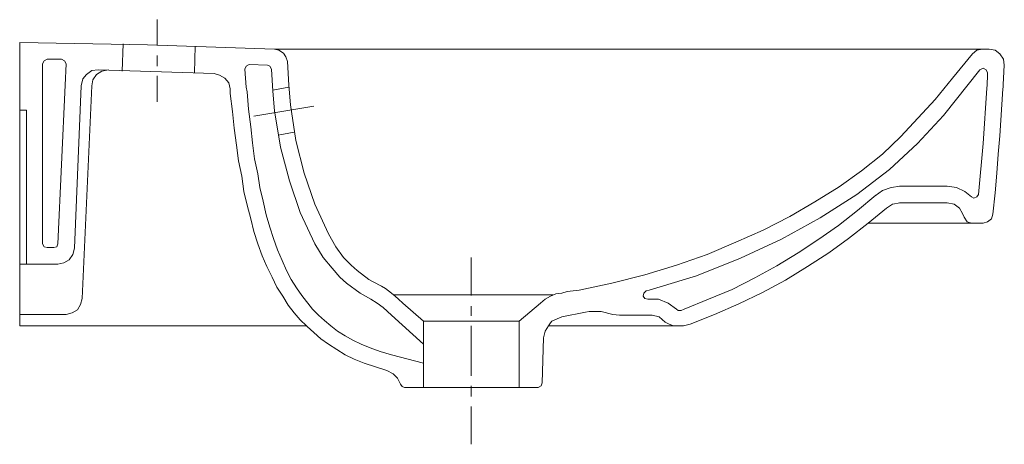
# Model space of a CAD drawing. Extents: x 0 to 0.48, y -0.058 to 0.149.
import ezdxf

# ---------------------------------------------------------------- set-up
doc = ezdxf.new("R2010")
doc.units = 0
doc.layers.get('defpoints').update_dxf_attribs({"color": 4})

msp = doc.modelspace()

# ---------------------------------------------------------------- linework, layer by layer
at = {"lineweight": 0}
for points in [[(0.43577, 0.13488), (0.47245, 0.13488), (0.12413, 0.13488), (0.06225, 0.13711), (0, 0.13822), (0, 0), (0, 0.13525)], [(0.19121, 0.13488), (0.21604, 0.13488)], [(0.4669, 0.13488), (0.46727, 0.13488)], [(0.47245, 0.13488), (0.47542, 0.13451), (0.47765, 0.13266), (0.4795, 0.13007), (0.47987, 0.1271), (0.47913, 0.1145), (0.47987, 0.1271)], [(0.47913, 0.11561), (0.47765, 0.09264)], [(0.47431, 0.05448), (0.47542, 0.06485), (0.47616, 0.07449), (0.4769, 0.08375), (0.47765, 0.09264), (0.4769, 0.08375), (0.47616, 0.07449), (0.47542, 0.06485), (0.47431, 0.05448), (0.47357, 0.05225), (0.47171, 0.05077), (0.46949, 0.05003), (0.41354, 0.05003), (0.40391, 0.04262), (0.39427, 0.03558), (0.3839, 0.0289), (0.37315, 0.02223), (0.36203, 0.01631), (0.35054, 0.01075), (0.33869, 0.00556), (0.32683, 0.00074)], [(0.46616, 0.05003), (0.4291, 0.05003), (0.43021, 0.05003)], [(0.4606, 0.05003), (0.46393, 0.05003)], [(0.17898, -0.02186), (0.18194, -0.02334), (0.18417, -0.02557), (0.18565, -0.02853), (0.18417, -0.02557), (0.18194, -0.02334), (0.17898, -0.02186), (0.17342, -0.02001), (0.16786, -0.01816), (0.16304, -0.0163), (0.1586, -0.01408), (0.15452, -0.01148), (0.15045, -0.00889), (0.14674, -0.0063), (0.1434, -0.00333), (0.14007, -0.00037), (0.1397, 0), (0, 0)], [(0.32683, 0.00074), (0.32349, 0)], [(0.32238, 0), (0.25768, 0), (0.26198, 0), (0.25768, 0), (0.25605, -0.00259), (0.25531, -0.00593), (0.25605, -0.00259), (0.25768, 0)], [(0.32312, 0), (0.32349, 0), (0.31386, 0)], [(0.25531, -0.00593), (0.25457, -0.02779)], [(0.25272, -0.03001), (0.1875, -0.03001), (0.25272, -0.03001), (0.1875, -0.03001)]]:
    msp.add_lwpolyline(points, dxfattribs=at)
for points in [[(0.18565, -0.02853), (0.18639, -0.02964), (0.1875, -0.03001), (0.18639, -0.02964)], [(0.25272, -0.03001), (0.2542, -0.02927), (0.25457, -0.02779), (0.2542, -0.02927)]]:
    msp.add_lwpolyline(points, close=True, dxfattribs=at)
at = {"layer": 'defpoints', "lineweight": 0}
for points in [[(0.06707, 0.13674), (0.06707, 0.14934)], [(0.05002, 0.12414), (0.0504, 0.13748)], [(0.08523, 0.1234), (0.0856, 0.13637)], [(0.17008, 0.0226), (0.16453, 0.02705), (0.16156, 0.02964), (0.15786, 0.03335), (0.15415, 0.03854), (0.15045, 0.04484), (0.14377, 0.05929), (0.13859, 0.07449), (0.13451, 0.09042), (0.13192, 0.10783), (0.13118, 0.11747), (0.13044, 0.12896), (0.1297, 0.13118), (0.12858, 0.13303), (0.12636, 0.13451), (0.12413, 0.13488)], [(0.25383, 0.01112), (0.25605, 0.01297), (0.25865, 0.01445), (0.26124, 0.01557), (0.2642, 0.01594), (0.2668, 0.01668), (0.26976, 0.01705), (0.27273, 0.01742), (0.28866, 0.02075), (0.3046, 0.02483), (0.32016, 0.02964), (0.33498, 0.03484), (0.34906, 0.04076), (0.3624, 0.04669), (0.37537, 0.05336), (0.3876, 0.0604), (0.39946, 0.06781), (0.4102, 0.07559), (0.42058, 0.08375), (0.42947, 0.09227), (0.44615, 0.11043), (0.45467, 0.1208), (0.4643, 0.13266), (0.46653, 0.13451), (0.46912, 0.13488)], [(0.06707, 0.12673), (0.06707, 0.13192)], [(0, 0.03002), (0.01853, 0.03002), (0.02149, 0.03076), (0.02409, 0.03224), (0.02594, 0.03484), (0.02668, 0.0378), (0.03001, 0.1171), (0.03076, 0.12043), (0.03261, 0.12265), (0.0352, 0.12451), (0.03817, 0.12488), (0.09486, 0.12302), (0.09746, 0.12229), (0.10005, 0.1208), (0.1019, 0.11858), (0.10265, 0.11561), (0.10265, 0.11339), (0.10375, 0.1045), (0.1045, 0.09635), (0.10561, 0.08819), (0.10672, 0.08041), (0.1082, 0.073), (0.10931, 0.06559), (0.1108, 0.05892), (0.11265, 0.05225), (0.11413, 0.04595), (0.11598, 0.04002), (0.11821, 0.03409), (0.12043, 0.0289), (0.12302, 0.02372), (0.12525, 0.0189), (0.12821, 0.01445), (0.13081, 0.01), (0.13377, 0.0063), (0.13674, 0.00296), (0.1397, 0)], [(0.04336, 0.12488), (0.04002, 0.12414), (0.03743, 0.12265), (0.03558, 0.12006), (0.0352, 0.1171), (0.03038, 0.01334), (0.02964, 0.01037), (0.02817, 0.00778), (0.02557, 0.0063), (0.0226, 0.00556), (0.02557, 0.0063), (0.02817, 0.00778), (0.02964, 0.01037), (0.03038, 0.01334)], [(0.19677, -0.01816), (0.1812, -0.01408), (0.17564, -0.0126), (0.17082, -0.01074), (0.16638, -0.00889), (0.1623, -0.00704), (0.1586, -0.00482), (0.15489, -0.00259), (0.15156, 0), (0.14859, 0.00259), (0.14563, 0.00519), (0.14266, 0.00816), (0.13748, 0.01482), (0.13488, 0.01853), (0.13229, 0.0226), (0.13007, 0.02705), (0.12784, 0.03187), (0.12562, 0.03706), (0.12376, 0.04262), (0.12192, 0.04817), (0.12006, 0.0541), (0.11858, 0.06077), (0.1171, 0.06744), (0.11598, 0.07412), (0.1145, 0.08153), (0.11339, 0.08931), (0.11265, 0.09709), (0.11154, 0.10561), (0.1108, 0.11413), (0.11043, 0.11636), (0.10969, 0.12525), (0.11043, 0.12673), (0.11191, 0.12747), (0.1208, 0.1271), (0.12192, 0.12673), (0.12265, 0.12525), (0.12339, 0.1145), (0.12413, 0.10487), (0.1271, 0.08708), (0.13155, 0.07078), (0.13674, 0.05522), (0.14377, 0.04002), (0.14785, 0.03335), (0.1523, 0.02817), (0.156, 0.02372), (0.15934, 0.02075), (0.16601, 0.01594), (0.17119, 0.01297), (0.17416, 0.01112), (0.17713, 0.0089), (0.1812, 0.00519), (0.19677, -0.00889)], [(0.47134, 0.11487), (0.47171, 0.12155), (0.47171, 0.1234), (0.47098, 0.12488), (0.46949, 0.12562), (0.46801, 0.12488), (0.45022, 0.10265), (0.43762, 0.08894), (0.42392, 0.07633), (0.40798, 0.06411), (0.39019, 0.05262), (0.37129, 0.04225), (0.35128, 0.03298), (0.3298, 0.02446), (0.30682, 0.01742), (0.30534, 0.01705), (0.30422, 0.01594), (0.30385, 0.01445), (0.3046, 0.01334), (0.30608, 0.01297), (0.31126, 0.01297), (0.31608, 0.01112), (0.32016, 0.00816), (0.3209, 0.00741), (0.32238, 0.00741), (0.32386, 0.00816), (0.33572, 0.01297), (0.34721, 0.01779), (0.35832, 0.02335), (0.36907, 0.02927), (0.37945, 0.03558), (0.38945, 0.04225), (0.39909, 0.04891), (0.40835, 0.05633), (0.41724, 0.06374)], [(0.06707, 0.10932), (0.06707, 0.12192)], [(0.13118, 0.11636), (0.12339, 0.11487)], [(0.47134, 0.11598), (0.46949, 0.08894), (0.46727, 0.06411), (0.46653, 0.063), (0.46504, 0.06226), (0.46393, 0.063), (0.4606, 0.06559), (0.45652, 0.06744), (0.45208, 0.06818), (0.42873, 0.06818)], [(0.1434, 0.10709), (0.11413, 0.10228)], [(0.00334, 0.10524), (0, 0.10524)], [(0.00334, 0.03002), (0.00334, 0.10524)], [(0.13377, 0.09449), (0.12599, 0.09301)], [(0.41687, 0.06337), (0.42058, 0.06596), (0.42465, 0.06744), (0.4291, 0.06818)], [(0.42243, 0.05744), (0.41354, 0.05003), (0.42243, 0.05744), (0.42539, 0.05929), (0.4291, 0.06003)], [(0.42873, 0.06003), (0.4506, 0.06003)], [(0.44874, 0.06003), (0.45134, 0.06003)], [(0.45171, 0.06003), (0.44874, 0.06003)], [(0.45208, 0.06003), (0.45134, 0.06003)], [(0.45208, 0.06003), (0.45541, 0.05929), (0.45801, 0.05744), (0.45949, 0.05485)], [(0.45949, 0.05485), (0.46023, 0.05299)], [(0.46393, 0.05003), (0.46171, 0.05077), (0.46023, 0.05299)], [(0.22011, 0.01482), (0.22011, 0.03335)], [(0.17231, 0.02149), (0.17008, 0.0226)], [(0.25976, 0.01519), (0.18231, 0.01519)], [(0.19121, 0.01519), (0.21604, 0.01519)], [(0.18676, 0.01112), (0.19677, 0.00222)], [(0.22011, 0.00482), (0.22011, 0.00963)], [(0.25383, 0.01112), (0.24346, 0.00222)], [(0.0226, 0.00556), (0, 0.00556)], [(0.31868, 0), (0.31645, 0.00074), (0.3146, 0.00185), (0.31163, 0.00445), (0.3083, 0.00519), (0.29237, 0.00519), (0.28903, 0.00556), (0.28347, 0.00704), (0.27755, 0.00704), (0.27569, 0.00667), (0.2642, 0.00445), (0.25939, 0.00222)], [(0.19677, 0.00222), (0.24346, 0.00222)], [(0.19677, 0), (0.19677, 0.00222), (0.19677, -0.03001)], [(0.24346, 0), (0.24346, 0.00222), (0.24346, -0.03001)], [(0.25768, 0), (0.25865, 0.00148)], [(0.25939, 0.00222), (0.25865, 0.00148)], [(0.22011, -0.02446), (0.22011, 0)], [(0.22011, -0.03446), (0.22011, -0.02927)], [(0.22011, -0.0578), (0.22011, -0.03928)]]:
    msp.add_lwpolyline(points, dxfattribs=at)
for points in [[(0.0226, 0.12784), (0.02223, 0.11747), (0.01853, 0.04002), (0.01816, 0.03854), (0.01668, 0.03817), (0.01334, 0.03817), (0.01186, 0.03854), (0.01112, 0.04002), (0.01112, 0.12784), (0.01186, 0.12933), (0.01334, 0.13007), (0.02038, 0.13007), (0.02186, 0.12933)], [(0.17231, 0.02149), (0.17639, 0.01927), (0.17824, 0.01816), (0.17972, 0.01705), (0.1812, 0.01594), (0.18305, 0.01445), (0.18454, 0.01297), (0.18676, 0.01112), (0.18454, 0.01297), (0.18305, 0.01445), (0.1812, 0.01594), (0.17972, 0.01705), (0.17824, 0.01816), (0.17639, 0.01927)]]:
    msp.add_lwpolyline(points, close=True, dxfattribs=at)

doc.saveas('drawing.dxf')
